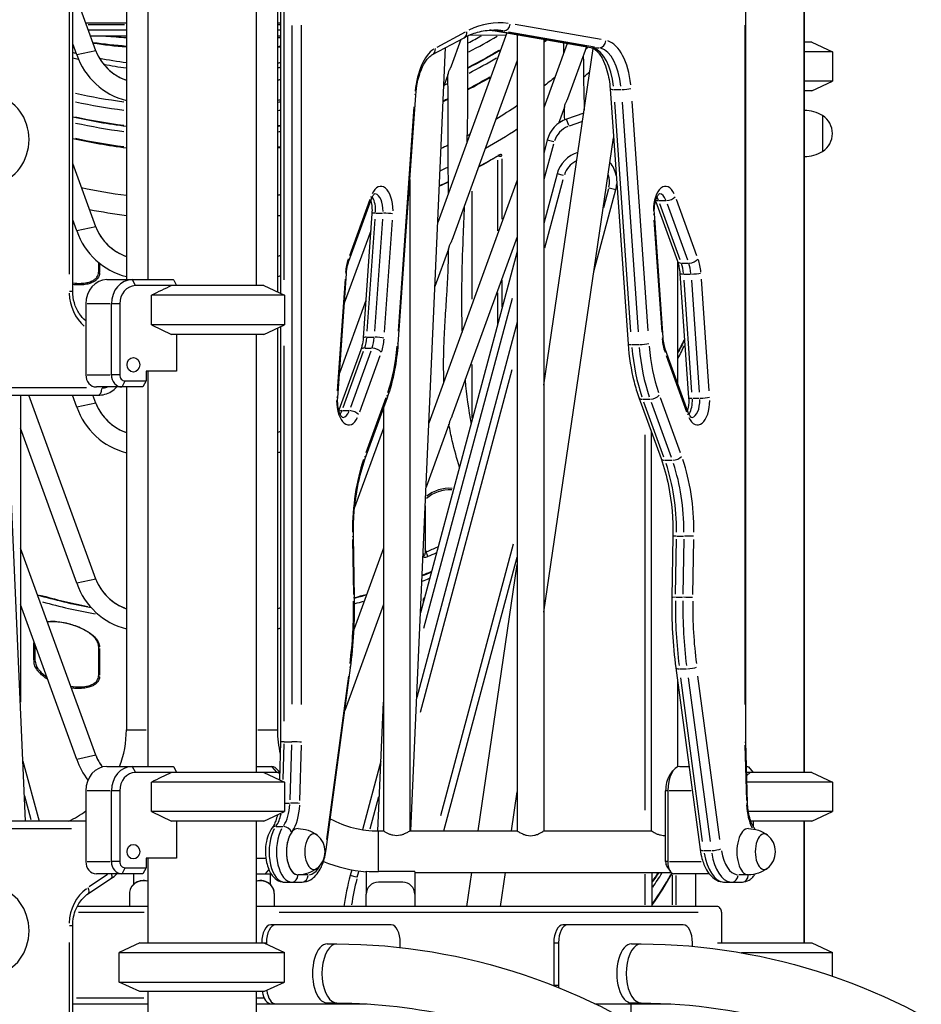
# Model space of a CAD drawing. Units: millimetres. Extents: x 0 to 29700, y 0 to 21000.
# Drawn here: x 23706 to 24447, y 3476 to 4285 of the extents above; entities that cross this region are included whole.
import ezdxf

# ---------------------------------------------------------------- set-up
doc = ezdxf.new("R2010")
doc.units = ezdxf.units.MM
doc.header["$LTSCALE"] = 0.3
doc.layers.add('P001', color=131, linetype='Continuous')

msp = doc.modelspace()

# ---------------------------------------------------------------- linework, layer by layer
at = {"layer": 'P001'}
for p, q in [((23900.67, 4426.4), (23900.67, 4066.4)), ((24350.67, 4426.4), (24350.67, 3666.4)), ((23811.67, 4396.2), (23811.67, 4071.4)), ((24351.17, 3666.4), (24351.17, 4382.4)), ((23750.04, 4061.99), (23750.04, 4340.82)), ((23747.04, 4326.88), (23747.04, 4075.93)), ((23769.01, 4259.36), (23750.04, 4311.45)), ((23920.88, 4311.29), (23920.88, 4060.01)), ((24302.94, 3691.51), (24302.94, 4311.29)), ((23794.17, 4301.4), (23794.17, 4071.4)), ((23918.17, 4301.4), (23918.17, 4061.27)), ((23923.88, 4071.24), (23923.88, 4298.57)), ((23760.62, 4282.4), (23794.17, 4282.4)), ((23762.78, 4281), (23792.52, 4281)), ((23918.17, 4282.4), (23920.88, 4282.4)), ((23918.3, 4281), (23920.75, 4281)), ((23929.94, 4280.22), (23929.94, 3722.58)), ((23938.14, 3722.42), (23938.14, 4280.38)), ((24184.12, 4268.56), (24113.44, 4280.93)), ((24302.14, 4280.38), (24302.14, 3722.42)), ((23794.17, 4276.4), (23762.8, 4276.4)), ((23794.17, 4271.45), (23764.59, 4271.5)), ((23920.88, 4276.4), (23918.17, 4276.4)), ((23920.88, 4271.45), (23918.17, 4271.45)), ((24072.58, 4274.69), (24049.23, 4262.17)), ((24106.68, 4274.05), (24050.01, 4118.37)), ((24106, 4272.18), (24075.4, 4272)), ((24097.22, 4275.71), (24175.75, 4261.97)), ((24098.3, 4275.64), (24103.76, 4275.64)), ((24172.6, 4262.59), (24101.92, 4274.95)), ((24107.99, 4274.95), (24178.66, 4262.59)), ((24115.32, 4272.54), (24115.32, 3618.4)), ((23753.36, 4256.03), (23750.04, 4265.14)), ((24045.57, 4256.19), (24071.52, 4270.09)), ((24068.97, 4268.73), (24060.91, 4246.59)), ((24137.02, 4268.74), (24137.02, 3618.4)), ((24156.26, 4265.38), (24137.02, 4212.54)), ((24357.17, 4266.4), (24351.17, 4266.4)), ((24357.17, 4266.4), (24374.17, 4258.48)), ((23769.01, 4259.36), (23753.36, 4256.03)), ((24027.85, 3618.4), (24056.38, 4261.98)), ((24137.02, 3984.78), (24177.73, 4261.29)), ((24172.11, 4262.6), (24156.56, 4219.9)), ((24176.83, 4261.9), (24182.28, 4261.9)), ((24374.17, 4258.48), (24351.17, 4258.48)), ((24374.17, 4258.48), (24374.17, 4234.33)), ((24115.32, 4251.46), (24061.42, 4103.4)), ((24115.16, 4251.03), (24115.32, 4251.13)), ((24058.35, 4239.54), (24054.97, 4230.28)), ((24374.17, 4234.33), (24351.17, 4234.33)), ((24357.17, 4226.4), (24374.17, 4234.33)), ((24017.52, 4018.42), (24031.9, 4223.03)), ((24191.57, 4228.03), (24206.3, 4018.42)), ((24194.89, 4227.62), (24200.35, 4227.62)), ((24357.17, 4226.4), (24351.17, 4226.4)), ((24208.58, 4028.49), (24195.32, 4217.14)), ((24201.38, 4217.14), (24214.64, 4028.49)), ((24222.81, 4029.32), (24209.55, 4217.97)), ((24030.39, 4213.22), (24017.45, 4029.07)), ((24154.02, 4212.92), (24149.21, 4199.72)), ((24169.9, 4208.14), (24155.76, 4203.18)), ((24157.59, 4197.96), (24155.77, 4203.16)), ((24158.3, 4197.71), (24168.36, 4201.24)), ((24366.17, 4206.1), (24366.17, 4176.71)), ((24137.02, 3798.04), (24194.4, 4187.78)), ((24139.88, 4186.06), (24137.02, 4175.36)), ((24137.45, 4153.8), (24145.25, 4182.89)), ((24145.23, 4184.63), (24139.9, 4186.05)), ((23769.01, 4114.66), (23750.04, 4166.77)), ((24099, 4169.45), (24099, 4111.34)), ((24102.75, 4121.16), (24102.75, 4170.52)), ((24147.96, 4158.24), (24137.02, 4117.41)), ((24153.3, 4156.81), (24147.98, 4158.23)), ((24027.02, 4153.54), (24027.02, 3618.4)), ((24115.32, 4152.94), (24042.71, 3953.51)), ((24137.86, 4097.35), (24152.92, 4153.56)), ((24077.98, 4143.95), (24077.98, 4055.31)), ((24178.25, 4078.11), (24196.26, 4145.3)), ((24190.23, 4145.98), (24186.06, 4130.43)), ((24190.91, 4146.73), (24196.24, 4145.3)), ((23976.91, 4086.41), (23995.55, 4137.71)), ((23994.18, 4137.19), (23977.4, 4091.02)), ((24228.89, 4136), (24246.91, 4086.41)), ((24231.79, 4136.23), (24237.24, 4136.23)), ((24249.19, 4087.49), (24232.42, 4133.67)), ((24238.48, 4133.67), (24255.25, 4087.49)), ((24262.88, 4091.02), (24246.1, 4137.19)), ((23995.86, 4125.64), (23988.69, 4023.62)), ((23999.18, 4126.06), (24004.63, 4126.06)), ((24235.14, 4023.62), (24227.97, 4125.64)), ((23753.36, 4111.34), (23750.04, 4120.45)), ((23992.06, 4029.14), (23998.51, 4120.95)), ((24004.58, 4120.95), (23998.12, 4029.14)), ((24006.29, 4028.3), (24012.74, 4120.12)), ((24227.54, 4120.12), (24233.99, 4028.3)), ((23769.01, 4114.66), (23753.36, 4111.34)), ((23994.87, 4111.51), (23973.19, 4051.99)), ((24115.32, 4106.63), (24061.65, 3959.23)), ((24115.32, 4094.38), (24035.8, 3797.6)), ((24058.86, 4096.34), (24047.68, 4065.62)), ((23771.23, 4085.47), (23771.23, 4077.37)), ((24247.02, 4086.1), (24247.02, 3986.41)), ((24250.43, 4084.93), (24255.88, 4084.93)), ((23772.01, 4084.43), (23772.01, 4077.1)), ((23778.12, 4071.4), (23832.69, 4071.4)), ((23801.49, 4066.65), (23799.24, 4071.15)), ((23833.11, 4070.97), (23835.39, 4066.4)), ((23973.76, 4071.69), (23967.3, 3979.87)), ((23967.74, 3974.35), (23974.9, 4076.37)), ((24102.75, 4048.7), (24102.75, 4070.88)), ((24248.92, 4076.37), (24256.09, 3974.35)), ((24252.24, 4075.96), (24257.69, 4075.96)), ((24258.75, 3979.04), (24252.29, 4070.86)), ((24258.36, 4070.86), (24264.81, 3979.04)), ((24272.97, 3979.87), (24266.52, 4071.69)), ((23747.31, 4061.99), (23750.03, 4061.99)), ((23907.17, 4066.4), (23801.62, 4066.4)), ((23907.17, 4066.4), (23924.17, 4058.48)), ((23924.17, 4058.48), (23814.75, 4058.48)), ((23814.75, 4034.33), (23814.75, 4058.48)), ((23924.17, 4058.48), (23924.17, 4034.33)), ((23990.83, 4054.13), (23969.16, 3994.61)), ((24038.6, 3784.89), (24111.28, 4056.13)), ((24099, 4060.38), (24099, 4034.88)), ((23760.8, 4051.4), (23760.8, 3993.2)), ((23780.75, 4051.4), (23761.85, 4051.4)), ((23781.8, 3993.2), (23781.8, 4051.4)), ((23788.29, 4051.4), (23782.14, 4051.4)), ((23788.63, 4051.4), (23788.63, 3993.2)), ((24115.32, 4036.42), (24032.72, 3728.15)), ((23924.17, 4034.33), (23814.75, 4034.33)), ((23814.75, 4034.33), (23831.17, 4026.4)), ((23907.17, 4026.4), (23924.17, 4034.33)), ((23918.17, 4031.53), (23918.17, 3701.4)), ((23920.88, 4032.8), (23920.88, 3691.51)), ((23907.17, 4026.4), (23831.17, 4026.4)), ((23835.39, 4026.4), (23835.39, 3996.2)), ((23900.67, 4026.4), (23900.67, 3666.4)), ((23992.01, 4024.04), (23997.46, 4024.04)), ((23923.88, 3708.73), (23923.88, 4017.07)), ((23986.68, 4013.59), (23968.66, 3963.99)), ((23972.19, 3966.33), (23988.96, 4012.5)), ((23995.02, 4012.5), (23978.25, 3966.33)), ((23990.19, 4015.06), (23995.65, 4015.06)), ((24209.62, 4018.01), (24215.08, 4018.01)), ((24255.78, 3962.28), (24237.15, 4013.59)), ((23985.87, 3962.8), (24002.64, 4008.97)), ((24237.63, 4008.97), (24254.41, 3962.8)), ((23810.28, 3996.2), (23810.28, 3988.2)), ((23835.39, 3996.2), (23810.28, 3996.2)), ((23811.67, 3996.2), (23811.67, 3671.4)), ((24035.68, 3716.02), (24111.13, 3997.6)), ((24077.98, 4001.62), (24077.98, 3957.47)), ((23761.85, 3993.2), (23780.75, 3993.2)), ((23788.29, 3993.2), (23782.14, 3993.2)), ((23792.83, 3987.95), (23790.58, 3983.45)), ((23792.96, 3988.2), (23810.28, 3988.2)), ((23810.28, 3988.2), (23807.78, 3983.2)), ((23761.47, 3982.4), (23537.88, 3982.4)), ((23807.78, 3983.2), (23769.46, 3983.2)), ((23794.17, 3983.2), (23794.17, 3701.4)), ((23522.46, 3976.4), (23770.89, 3976.4)), ((23711.36, 3626.4), (23695.84, 3976.4)), ((23707.02, 3976.4), (23707.02, 3724.25)), ((23769.01, 3825.26), (23713.99, 3976.4)), ((23753.36, 3966.63), (23749.8, 3976.4)), ((23769.01, 3969.96), (23766.66, 3976.4)), ((23990.42, 3924.41), (24008.66, 3974.62)), ((24007.3, 3974.16), (23990.89, 3928.97)), ((24215.17, 3974.62), (24233.41, 3924.41)), ((24218.68, 3973.14), (24224.14, 3973.14)), ((24249.39, 3928.97), (24232.98, 3974.16)), ((24259.41, 3973.94), (24264.86, 3973.94)), ((23769.01, 3969.96), (23753.36, 3966.63)), ((23971.56, 3963.76), (23977.01, 3963.76)), ((24005.32, 3965.43), (24005.32, 3618.4)), ((24235.71, 3925.44), (24219.29, 3970.63)), ((24225.35, 3970.63), (24241.77, 3925.44)), ((23753.36, 3821.94), (23707.02, 3949.24)), ((24005.32, 3949.26), (23981.64, 3884.21)), ((24059.14, 3952.35), (24040.37, 3900.79)), ((24220.17, 3943.74), (24220.17, 3635.53)), ((24225.32, 3946.67), (24225.32, 3618.4)), ((24236.92, 3922.93), (24242.38, 3922.93)), ((24039.69, 3885.41), (24039.69, 3846.72)), ((23981.57, 3810.25), (23980.69, 3860.56)), ((24243.14, 3860.56), (24242.26, 3810.25)), ((24246.44, 3860.66), (24251.9, 3860.66)), ((23769.01, 3680.56), (23707.02, 3850.81)), ((23979.93, 3857.94), (23980.72, 3812.66)), ((24005.32, 3850.83), (23981.17, 3784.52)), ((24112, 3854.02), (24052.19, 3630.8)), ((24245.3, 3812.87), (24246.09, 3858.15)), ((24252.16, 3858.15), (24251.37, 3812.87)), ((24259.56, 3812.66), (24260.35, 3857.94)), ((24037.96, 3846.24), (24037.96, 3844.46)), ((24040.36, 3847.87), (24039.72, 3850.31)), ((24055.07, 3618.4), (24115.32, 3843.24)), ((24083.08, 3618.4), (24115.32, 3837.39)), ((23769.01, 3825.26), (23753.36, 3821.94)), ((24245.56, 3810.36), (24251.02, 3810.36)), ((23753.36, 3677.23), (23707.02, 3804.5)), ((24005.32, 3804.52), (23973.57, 3717.34)), ((24037.96, 3808.23), (24037.96, 3805.79)), ((23718.21, 3758.44), (23718.21, 3772.96)), ((23719.28, 3757.88), (23719.28, 3770.84)), ((23771.23, 3770.33), (23771.23, 3745.83)), ((23772.01, 3768.43), (23772.01, 3746.38)), ((23958.27, 3603.1), (23978.27, 3752.37)), ((23976.52, 3745.7), (23958.52, 3611.36)), ((24245.56, 3752.37), (24265.56, 3603.1)), ((24248.91, 3751.61), (24254.37, 3751.61)), ((24281.76, 3611.36), (24263.76, 3745.7)), ((24247.02, 3741.46), (24247.02, 3671.01)), ((24267.6, 3609.81), (24249.61, 3744.15)), ((24255.67, 3744.15), (24273.67, 3609.81)), ((24000.63, 3618.4), (24005.32, 3724.25)), ((23794.22, 3701.4), (23810.31, 3701.4)), ((23902.03, 3701.4), (23918.11, 3701.4)), ((23920.88, 3691.51), (23919.95, 3660.44)), ((23922.96, 3660.69), (23923.83, 3689.98)), ((23923.88, 3691.6), (23929.94, 3691.6)), ((23929.87, 3689.09), (23928.52, 3643.88)), ((23936.71, 3643.53), (23938.06, 3688.9)), ((24302.22, 3688.9), (24303.57, 3643.53)), ((24304.45, 3641.19), (24302.94, 3691.51)), ((23769.01, 3680.56), (23753.36, 3677.23)), ((23709.17, 3675.82), (23722.41, 3626.4)), ((24003.17, 3675.85), (23988.06, 3619.44)), ((23778.12, 3671.4), (23832.69, 3671.4)), ((23801.49, 3666.65), (23799.24, 3671.15)), ((23917.69, 3666.4), (23801.62, 3666.4)), ((23833.11, 3670.97), (23835.39, 3666.4)), ((23900.67, 3671.4), (23913.36, 3671.4)), ((23907.17, 3666.4), (23924.17, 3658.48)), ((23913.57, 3671.15), (23917.47, 3666.65)), ((23920.13, 3666.32), (23919.13, 3667.73)), ((24240.32, 3663.65), (24243.21, 3667.73)), ((24248.98, 3671.4), (24256.4, 3671.4)), ((24303.54, 3671.4), (24304.74, 3671.4)), ((24357.17, 3666.4), (24303.69, 3666.4)), ((24306.75, 3666.4), (24303.77, 3663.97)), ((24305.23, 3670.97), (24309.19, 3666.4)), ((24357.17, 3666.4), (24374.17, 3658.48)), ((23924.17, 3658.48), (23814.75, 3658.48)), ((23814.75, 3634.33), (23814.75, 3658.48)), ((23924.17, 3658.48), (23924.17, 3634.33)), ((24374.17, 3658.48), (24303.93, 3658.48)), ((24374.17, 3658.48), (24374.17, 3634.33)), ((23760.8, 3651.4), (23760.8, 3593.2)), ((23780.75, 3651.4), (23761.85, 3651.4)), ((23781.8, 3593.2), (23781.8, 3651.4)), ((23788.29, 3651.4), (23782.14, 3651.4)), ((23788.63, 3651.4), (23788.63, 3593.2)), ((24110.57, 3618.4), (24115.32, 3650.66)), ((24237.15, 3593.2), (24237.15, 3651.4)), ((24238.89, 3651.4), (24237.24, 3651.4)), ((24238.98, 3651.4), (24238.98, 3593.2)), ((24258.08, 3651.4), (24239.99, 3651.4)), ((23715.9, 3627.48), (23710.69, 3646.96)), ((23924.38, 3641.36), (23928.23, 3641.36)), ((23994.47, 3620.17), (24001.55, 3646.6)), ((23924.17, 3634.33), (23814.75, 3634.33)), ((23814.75, 3634.33), (23831.17, 3626.4)), ((23907.17, 3626.4), (23924.17, 3634.33)), ((24374.17, 3634.33), (24305.09, 3634.33)), ((24357.17, 3626.4), (24374.17, 3634.33)), ((23760.8, 3626.4), (23518.96, 3626.4)), ((23907.17, 3626.4), (23831.17, 3626.4)), ((23835.39, 3626.4), (23835.39, 3596.2)), ((23900.67, 3626.4), (23900.67, 3526.4)), ((24357.17, 3626.4), (24307.13, 3626.4)), ((24309.19, 3626.4), (24309.19, 3622.06)), ((24350.67, 3626.4), (24350.67, 3526.4)), ((24351.17, 3526.4), (24351.17, 3626.4)), ((23537.22, 3620.4), (23749.03, 3620.4)), ((23917.2, 3622.13), (23922.65, 3622.13)), ((24001.17, 3618.4), (24005.32, 3618.4)), ((24001.17, 3585.82), (24001.17, 3618.23)), ((24027.02, 3618.4), (24115.32, 3618.4)), ((24137.02, 3618.4), (24225.32, 3618.4)), ((24268.91, 3602.34), (24274.36, 3602.34)), ((23761.85, 3593.2), (23780.75, 3593.2)), ((23788.29, 3593.2), (23782.14, 3593.2)), ((23810.28, 3596.2), (23810.28, 3588.2)), ((23835.39, 3596.2), (23810.28, 3596.2)), ((23811.67, 3596.2), (23811.67, 3526.4)), ((23900.67, 3596.2), (23908.69, 3596.2)), ((24238.89, 3593.2), (24237.24, 3593.2)), ((24240.42, 3593.2), (24266.38, 3593.2)), ((23792.83, 3587.95), (23790.58, 3583.45)), ((23792.96, 3588.2), (23810.28, 3588.2)), ((23810.28, 3588.2), (23807.78, 3583.2)), ((23908.36, 3583.2), (23911.22, 3586.51)), ((23979.23, 3586.48), (23977.98, 3581.84)), ((23983.85, 3580.54), (23985.11, 3585.24)), ((23991.21, 3584.83), (23991.18, 3566.86)), ((23991.21, 3584.83), (23991.21, 3585.44)), ((24031.17, 3585.01), (24001.17, 3585.01)), ((24031.17, 3584.83), (24031.17, 3585.01)), ((24031.17, 3584.83), (24031.17, 3556.4)), ((24031.17, 3584.4), (24241.61, 3584.4)), ((24073.95, 3556.4), (24078.07, 3584.4)), ((24101.44, 3556.4), (24105.56, 3584.4)), ((24226.17, 3556.4), (24226.17, 3584.4)), ((24238.21, 3589.12), (24241.1, 3585.04)), ((23762.96, 3567.01), (23781.45, 3579.33)), ((23778.6, 3582.64), (23763.47, 3572.56)), ((23807.78, 3583.2), (23769.46, 3583.2)), ((23800.17, 3574.7), (23800.16, 3583.2)), ((23900.67, 3583.2), (23912.97, 3583.2)), ((23912.17, 3583.2), (23912.17, 3574.7)), ((23923.88, 3576.4), (23938.32, 3576.4)), ((23943.09, 3582.4), (23935.56, 3582.4)), ((23983.32, 3580.41), (23978, 3581.83)), ((24021.17, 3576.4), (24001.17, 3576.4)), ((24220.17, 3583), (24220.17, 3557.8)), ((24242.47, 3582.31), (24242.47, 3557.77)), ((24273.03, 3583.2), (24243.98, 3583.2)), ((24245.85, 3557.74), (24245.85, 3581.86)), ((24261.67, 3583.2), (24261.67, 3556.4)), ((24285.51, 3576.4), (24299.94, 3576.4)), ((24304.72, 3582.4), (24297.18, 3582.4)), ((23796.67, 3567.15), (23796.67, 3556.4)), ((23915.67, 3567.15), (23915.67, 3556.4)), ((23991.17, 3556.4), (23991.17, 3566.4)), ((23811.67, 3556.4), (23753.72, 3556.4)), ((23754.79, 3551.8), (23808.68, 3551.8)), ((24279.25, 3556.4), (23900.67, 3556.4)), ((23919.79, 3551.8), (24263.94, 3551.8)), ((24283.06, 3551.8), (24283.06, 3526.4)), ((23747.31, 3540.82), (23750.03, 3540.82)), ((23750.04, 3261.99), (23750.04, 3540.82)), ((24011.7, 3541.4), (23912.8, 3541.4)), ((24251.7, 3541.4), (24152.8, 3541.4)), ((23747.04, 3526.88), (23747.04, 3275.93)), ((23805.17, 3526.4), (23788.17, 3518.48)), ((23805.17, 3526.4), (23907.17, 3526.4)), ((23907.17, 3526.4), (23924.17, 3518.48)), ((23907.27, 3526.4), (23909.1, 3526.4)), ((23909.2, 3526.4), (23909.2, 3525.46)), ((23959.2, 3525.7), (23966.99, 3525.7)), ((24019.2, 3522.82), (24019.2, 3526.4)), ((24145.3, 3526.4), (24145.3, 3491.4)), ((24145.5, 3526.4), (24149, 3526.4)), ((24149.2, 3526.4), (24149.2, 3491.4)), ((24209.2, 3525.7), (24216.99, 3525.7)), ((24259.2, 3523.82), (24259.2, 3526.4)), ((24279.81, 3526.4), (24357.17, 3526.4)), ((24357.17, 3526.4), (24374.17, 3518.48)), ((23788.17, 3518.48), (23924.17, 3518.48)), ((23788.17, 3494.33), (23788.17, 3518.48)), ((23924.17, 3494.33), (23924.17, 3518.48)), ((24299.55, 3518.48), (24374.17, 3518.48)), ((24374.17, 3499.09), (24374.17, 3518.48)), ((23788.17, 3494.33), (23924.17, 3494.33)), ((23805.17, 3486.4), (23788.17, 3494.33)), ((23907.17, 3486.4), (23805.17, 3486.4)), ((23811.67, 3486.4), (23811.67, 3271.4)), ((23900.67, 3486.4), (23900.67, 3266.4)), ((23907.17, 3486.4), (23924.17, 3494.33)), ((24149, 3491.4), (24145.5, 3491.4)), ((23808.59, 3481), (23753.12, 3481)), ((23907.06, 3481), (23901.01, 3481)), ((23750.04, 3476.4), (23811.67, 3476.4)), ((23900.67, 3476.4), (23991.4, 3476.4)), ((23959.2, 3477.1), (23966.99, 3477.1)), ((24178.92, 3476.4), (24241.4, 3476.4)), ((24208.99, 3460.56), (24208.99, 3476.4)), ((24209.2, 3477.1), (24216.99, 3477.1))]:
    msp.add_line(p, q, dxfattribs=at)
for points in [[(23777.27, 4271.47, 0.004085), (23794.17, 4270.23)], [(24071.52, 4270.09, -0.054741), (24082.68, 4274.63, -0.068438), (24095.34, 4276.4)], [(24074.28, 4271.48, 0.000378), (24074.4, 4222.1, -0.006329), (24074.08, 4194.65, -0.00195), (24073.78, 4183.67)], [(24092.31, 4276.3, -0.02673), (24097.22, 4275.71)], [(23794.17, 4263, -0.010247), (23766.58, 4266.03)], [(23794.17, 4262.21, -0.010546), (23766.81, 4265.41)], [(23918.17, 4270.23, 0.000678), (23920.88, 4270.41)], [(23918.17, 4263, 0.000991), (23920.88, 4263.25)], [(24137.02, 4266.33, 0.001942), (24139.62, 4268.29)], [(24153.43, 4257.62, -0.000664), (24153.42, 4265.87)], [(23752.95, 4257.14, -0.001713), (23750.04, 4257.84)], [(23920.88, 4262.47, -0.001053), (23918.17, 4262.21)], [(24031.9, 4223.03, -0.033604), (24033.34, 4233.54, -0.027059), (24035.13, 4240.32, -0.031815), (24037.45, 4246.18, -0.022562), (24039.03, 4249.16, -0.035644), (24041.26, 4252.39, -0.04412), (24043.49, 4254.73, -0.039152), (24045.07, 4255.9, -0.014089), (24045.57, 4256.19)], [(24101.56, 4259.98, -0.017599), (24074.33, 4244.85)], [(24169.51, 4255.47, 0.002604), (24170.27, 4210.62)], [(24173.36, 4262.39, -0.001913), (24171.27, 4260.31)], [(24175.75, 4261.97, -0.087643), (24178.1, 4261.09, -0.061156), (24180.53, 4259.24, -0.052962), (24183.43, 4255.76, -0.040677), (24186.19, 4250.83, -0.039559), (24189, 4243.17, -0.051967), (24191.57, 4228.03)], [(23750.04, 4253.64, 0.002702), (23754.68, 4252.55)], [(23794.17, 4249.4, -0.012169), (23772.13, 4253.05)], [(23775.49, 4248.26, 0.010251), (23794.17, 4245.27)], [(23918.17, 4249.4, 0.00148), (23920.88, 4249.79)], [(23920.88, 4245.66, -0.001473), (23918.17, 4245.27)], [(24060.91, 4246.59, -0.014057), (24060.78, 4246.26, -0.014243), (24060.53, 4245.72, -0.005931), (24060.22, 4245.12, 0.007243), (24059.54, 4243.81, 0.012816), (24059.12, 4242.89, 0.024709), (24058.68, 4241.73, 0.020274), (24058.49, 4241.03, 0.025302), (24058.38, 4240.41, 0.020476), (24058.35, 4240.08, 0.010343), (24058.34, 4239.95)], [(24058.71, 4142.25, -0.000318), (24058.34, 4239.96)], [(24169.76, 4237.58, 0.004468), (24174.96, 4242.48)], [(24058.35, 4237.08, -0.000654), (24057.27, 4236.58)], [(24074.38, 4227.38, 0.012173), (24093.45, 4237.71)], [(24146.12, 4237.55, -0.007275), (24137.02, 4230.21)], [(24054.42, 4217.79, 0.002399), (24058.41, 4219.61)], [(24115.32, 4214.37, -0.012514), (24097.67, 4202.98)], [(24156.56, 4219.9, -0.014351), (24156.42, 4219.56, -0.013468), (24156.16, 4218.99, -0.00526), (24155.85, 4218.38, 0.002301), (24155.4, 4217.51, 0.014091), (24154.85, 4216.35, 0.017424), (24154.48, 4215.44, 0.022816), (24154.21, 4214.55, 0.021383), (24154.07, 4213.92, 0.025811), (24154.01, 4213.41, 0.009329), (24154.01, 4213.28)], [(24154.01, 4213.28, 0.008058), (24154.01, 4213.21, 0.001228), (24154.01, 4213.2)], [(24154.29, 4202.61, -0.000852), (24154.01, 4213.2)], [(23794.17, 4197.18, -0.022906), (23750.04, 4204.82)], [(23920.88, 4197.53, -0.001391), (23918.17, 4197.18)], [(24076.38, 4190.8, -0.001578), (24073.95, 4189.51)], [(24089.07, 4179.35, 0.01754), (24115.32, 4195.22)], [(23750.04, 4187.32, 0.022935), (23794.17, 4179.68)], [(23918.17, 4179.68, 0.00139), (23920.88, 4180.03)], [(24058.55, 4181.78, -0.003637), (24052.7, 4179.04)], [(24102.75, 4173.26, 0.059435), (24102.72, 4173.5, 0.218157), (24102.38, 4173.95, 0.06148), (24102.16, 4174.03, 0.048038), (24101.91, 4174.07, 0.036893), (24101.62, 4174.07, 0.03827), (24101.15, 4174, 0.03238), (24100.56, 4173.82, 0.039035), (24099.52, 4173.32, 0.005207), (24099.36, 4173.23)], [(24099.19, 4172.79, -0.010265), (24083.44, 4163.87)], [(24100.15, 4173.22, 0.019556), (24100.1, 4173.21, 0.017681), (24100, 4173.18, 0.020676), (24099.78, 4173.09, 0.022511), (24099.42, 4172.92, 0.011185), (24099.19, 4172.79)], [(24051.89, 4160.81, 0.004038), (24058.62, 4163.85)], [(24058.67, 4151.47, -0.004407), (24051.33, 4148.15)], [(23757.27, 4146.91, 0.019515), (23794.17, 4140.65)], [(23995.55, 4137.71, -0.020273), (23996.09, 4139.03, -0.023274), (23996.65, 4140.13, -0.026301), (23997.21, 4140.98, -0.031864), (23997.7, 4141.57, -0.028927), (23998, 4141.86, -0.033768), (23998.2, 4142.01, -0.033102), (23998.27, 4142.05)], [(24227.97, 4125.64, -0.065408), (24228.47, 4134.19, -0.042938), (24229.57, 4138.07, -0.045987), (24230.71, 4140.41, -0.035519), (24231.36, 4141.33, -0.026856), (24231.73, 4141.72, -0.047656), (24232.08, 4142, -0.019122), (24232.15, 4142.05)], [(23920.88, 4141.01, -0.001416), (23918.17, 4140.65)], [(23994.93, 4136, -0.043529), (23995.8, 4131.04, -0.03996), (23995.86, 4125.64)], [(23794.17, 4123.88, -0.015696), (23763.91, 4128.66)], [(24071.69, 4131.6, 0.00153), (24070.61, 4105.68, 0.006333), (24069.56, 4066.85, 0.008904), (24069.7, 4034.58, 0.002146), (24069.88, 4028.14)], [(23750.04, 4119.26, -0.00198), (23750.53, 4119.1)], [(23750.59, 4118.95, 0.002256), (23750.04, 4119.13)], [(23918.17, 4123.88, 0.001397), (23920.88, 4124.23)], [(24061.42, 4103.4, -0.013967), (24061.29, 4103.07, -0.014196), (24061.04, 4102.53, -0.006041), (24060.74, 4101.95, 0.006807), (24060.07, 4100.64, 0.012512), (24059.64, 4099.74, 0.024394), (24059.2, 4098.58, 0.020111), (24059.01, 4097.88, 0.025155), (24058.89, 4097.25, 0.020306), (24058.86, 4096.91, 0.010281), (24058.86, 4096.77)], [(24055.07, 3987.46, -0.015017), (24054.83, 4008.31, -0.006629), (24055.25, 4022.11, -0.004012), (24055.96, 4035.84, -0.001376), (24057.26, 4056.3, 0.00262), (24058.06, 4069.86, 0.005292), (24058.64, 4083.35, 0.007782), (24058.86, 4096.77)], [(23974.9, 4076.37, -0.040768), (23975.9, 4082.97, -0.02808), (23976.91, 4086.41)], [(24246.91, 4086.41, -0.035116), (24248.14, 4082.04, -0.034478), (24248.92, 4076.37)], [(23750.03, 4068.64, 0.042504), (23756.95, 4068.32, 0.040742), (23761.66, 4068.89, 0.046144), (23765.26, 4069.99, 0.062271), (23768.08, 4071.57, 0.071161), (23769.88, 4073.34, 0.164173), (23771.23, 4077.37)], [(23772.01, 4076.7, -0.161788), (23770.61, 4072.49, -0.070334), (23768.76, 4070.6, -0.049639), (23766.55, 4069.23, -0.04516), (23763.42, 4068.03, -0.040743), (23759.25, 4067.19, -0.04724), (23752.31, 4067.05, -0.012978), (23750.04, 4067.27)], [(23760.8, 4037.41, -0.073431), (23755.4, 4043.51, -0.074681), (23751.43, 4052.18, -0.071072), (23750.04, 4061.99)], [(23831.17, 4066.4, 0.006874), (23814.75, 4058.48)], [(23988.69, 4023.62, -0.040768), (23987.7, 4017.02, -0.02808), (23986.68, 4013.59)], [(24237.15, 4013.59, -0.035116), (24235.92, 4017.95, -0.034478), (24235.14, 4023.62)], [(24252.73, 4022.1, -0.009062), (24247.02, 4010.8)], [(24008.66, 3974.62, 0.039367), (24014.73, 3996.91, 0.03022), (24017.52, 4018.42)], [(24206.3, 4018.42, 0.045233), (24211.24, 3987.39, 0.023773), (24215.17, 3974.62)], [(24072.39, 3988.74, 0.01948), (24077.35, 3952.67)], [(23770.89, 3976.4, 0.137705), (23781.66, 3979.46, 0.066439), (23786.3, 3983.2)], [(23971.92, 3957.95, -0.044646), (23971.76, 3958.05, -0.031566), (23971.49, 3958.28, -0.027147), (23971.13, 3958.67, -0.025525), (23970.7, 3959.23, -0.044003), (23969.67, 3961.12, -0.042455), (23968.55, 3964.4, -0.05865), (23967.66, 3971.57, -0.020612), (23967.74, 3974.35)], [(24256.09, 3974.35, -0.060532), (24255.69, 3966.37, -0.022574), (24255.16, 3963.99)], [(24061.65, 3959.23, -0.011594), (24061.51, 3958.88, -0.010531), (24061.26, 3958.31, -0.004039), (24060.96, 3957.69, 0.002424), (24060.55, 3956.82, 0.009127), (24060.14, 3955.91, 0.017203), (24059.7, 3954.8, 0.026698), (24059.35, 3953.57, 0.022528), (24059.2, 3952.75)], [(24258.5, 3957.95, -0.033102), (24258.43, 3957.99, -0.026643), (24258.3, 3958.08, -0.024646), (24258.09, 3958.26, -0.020922), (24257.84, 3958.52, -0.019766), (24257.54, 3958.88, -0.017532), (24257.22, 3959.33, -0.025616), (24256.66, 3960.28, -0.017853), (24256.21, 3961.21, -0.016635), (24255.78, 3962.28)], [(24067.85, 3917.22, -0.015318), (24061.92, 3939.05, -0.01129), (24059.11, 3952.24)], [(24059.14, 3952.35, 0.022409), (24059.15, 3952.36, 0.012864), (24059.15, 3952.37, 0.012882), (24059.15, 3952.39, 0.005639), (24059.16, 3952.43, 0.002403), (24059.16, 3952.47, -0.002127), (24059.18, 3952.63, -0.003155), (24059.2, 3952.75)], [(23980.69, 3860.56, -0.053166), (23984.31, 3902.26, -0.037111), (23990.42, 3924.41)], [(24233.41, 3924.41, -0.03774), (24239.51, 3902.26, -0.053432), (24243.14, 3860.56)], [(24037.96, 3844.37, 0.120659), (24038.05, 3843.96, 0.108545), (24038.29, 3843.68, 0.056632), (24038.5, 3843.55, 0.045055), (24038.77, 3843.45, 0.036232), (24039.07, 3843.39, 0.03893), (24039.57, 3843.38, 0.038378), (24040.28, 3843.46, 0.042126), (24041.42, 3843.79, 0.00869), (24041.69, 3843.89)], [(24040.39, 3847.74, -0.022777), (24040.17, 3847.48, -0.016897), (24040.05, 3847.36, -0.024164), (24039.93, 3847.27, -0.0202), (24039.87, 3847.22, -0.043659), (24039.79, 3847.18, -0.0413), (24039.74, 3847.17, -0.048211), (24039.71, 3847.17, -0.046249), (24039.69, 3847.17)], [(24044.77, 3831.07, -0.004466), (24037.14, 3827.92)], [(23765.33, 3801.7, -0.023519), (23721.09, 3812.16)], [(23978.27, 3752.37, 0.037626), (23981.57, 3810.25)], [(23991.24, 3812.16, -0.005233), (23981.58, 3809.5)], [(24039.22, 3810.38, 0.030992), (24038.69, 3809.86, 0.028886), (24038.38, 3809.46, 0.029768), (24038.18, 3809.14, 0.029568), (24038.06, 3808.89, 0.036219), (24037.99, 3808.65, 0.055738), (24037.96, 3808.37)], [(24242.26, 3810.25, 0.037392), (24245.56, 3752.37)], [(23729.01, 3790.41, -0.029954), (23733.06, 3790.62, -0.033788), (23739.56, 3790.13, -0.022319), (23744.88, 3789.14)], [(23744.91, 3789, 0.034649), (23737.02, 3790.28, 0.031867), (23731.7, 3790.42, 0.021159), (23729.09, 3790.2)], [(23744.88, 3789.14, -0.047894), (23756.47, 3785.26, -0.052492), (23764.54, 3780.67, -0.054897), (23768.81, 3776.83, -0.057241), (23770.85, 3773.93, -0.065385), (23771.81, 3771.41, -0.055489), (23772.01, 3769.65)], [(23771.02, 3772.08, 0.061612), (23770.22, 3774.19, 0.065568), (23768, 3777.31, 0.050195), (23764.15, 3780.71, 0.021958), (23761.52, 3782.46, 0.029844), (23756.46, 3785.11, 0.049222), (23744.91, 3789)], [(23771.23, 3770.33, 0.040642), (23771.13, 3771.53, 0.017349), (23771.02, 3772.08)], [(23729.39, 3743.05, -0.033675), (23725.21, 3746.12, -0.034284), (23722.33, 3748.91, -0.034306), (23720.47, 3751.28, -0.068699), (23718.7, 3754.78, -0.07331), (23718.21, 3757.43, -0.006829), (23718.21, 3757.64)], [(23719.28, 3757.88, 0.077177), (23719.69, 3755.35, 0.033701), (23720.25, 3753.94, 0.032781), (23721.17, 3752.29, 0.034477), (23722.73, 3750.21, 0.033425), (23725.15, 3747.76, 0.033131), (23728.68, 3745.02)], [(23748.33, 3737.34, 0.046635), (23756.25, 3736.76, 0.041464), (23761.26, 3737.27, 0.047898), (23765.09, 3738.38, 0.056126), (23767.78, 3739.81, 0.083032), (23769.93, 3741.88, 0.160683), (23771.23, 3745.83)], [(23772.01, 3745.15, -0.155819), (23770.71, 3741.09, -0.073365), (23768.84, 3739.13, -0.05155), (23766.58, 3737.7, -0.046537), (23763.35, 3736.46, -0.041719), (23759.02, 3735.62, -0.048209), (23751.82, 3735.55, -0.016486), (23748.86, 3735.88)], [(23831.17, 3666.4, 0.006874), (23814.75, 3658.48)], [(24310.08, 3620.73, -0.033735), (24308.76, 3622.79, -0.028295), (24307.52, 3625.4, -0.028475), (24306.23, 3629.14, -0.036408), (24304.89, 3635.67, -0.025713), (24304.45, 3641.19)], [(23918.21, 3631.55, -0.032201), (23916.8, 3626.68, -0.032136), (23915.34, 3623.31, -0.035004), (23913.91, 3620.95, -0.004372), (23913.75, 3620.73)], [(23913.75, 3620.73, 0.052996), (23911.39, 3616.68, 0.057317), (23909.18, 3609.63, 0.101328), (23909.33, 3592.43, 0.043887), (23911.04, 3586.93, 0.048909), (23913.26, 3582.77, 0.070506), (23916.34, 3579.3, 0.135881), (23922.18, 3576.54, 0.039378), (23923.88, 3576.4)], [(23935.23, 3620.4, -0.155684), (23950.69, 3615.18)], [(24027.02, 3618.4, -0.018831), (24024.5, 3616.92, -0.029431), (24021.79, 3615.64, -0.035566), (24019.35, 3614.87, -0.119819), (24012.99, 3614.87, -0.036342), (24010.55, 3615.64, -0.023151), (24008.52, 3616.56, -0.01926), (24006.18, 3617.87, -0.005961), (24005.32, 3618.4)], [(24115.32, 3618.4, 0.018831), (24117.84, 3616.92, 0.029431), (24120.55, 3615.64, 0.035566), (24122.99, 3614.87, 0.119819), (24129.35, 3614.87, 0.036342), (24131.79, 3615.64, 0.023151), (24133.82, 3616.56, 0.01926), (24136.16, 3617.87, 0.005961), (24137.02, 3618.4)], [(24237.15, 3614.53, -0.078575), (24232.94, 3614.88, -0.034515), (24230.62, 3615.62, -0.024524), (24228.47, 3616.58, -0.025136), (24225.32, 3618.4)], [(24305.23, 3620.4, -0.155684), (24320.69, 3615.18)], [(24310.77, 3619.73, 0.015386), (24310.08, 3620.73)], [(23938.32, 3576.4, 0.133971), (23945.46, 3578.41, 0.078228), (23949.89, 3582.12, 0.056435), (23953.31, 3587.02, 0.031599), (23955.25, 3591.16, 0.032931), (23957.09, 3596.9, 0.028717), (23958.27, 3603.1)], [(24265.56, 3603.1, 0.034372), (24267.05, 3595.71, 0.063121), (24270.79, 3586.53, 0.069736), (24275.03, 3580.97, 0.07634), (24279.3, 3577.91, 0.104814), (24284.97, 3576.41, 0.010481), (24285.51, 3576.4)], [(23950.69, 3587.62, -0.156063), (23935.23, 3582.4)], [(24231.58, 3584.4, -0.006731), (24226.17, 3576.24)], [(24242.3, 3583.79, -0.021226), (24226.17, 3557.88)], [(24320.69, 3587.62, -0.156063), (24305.23, 3582.4)], [(23781.42, 3579.32, 0.069227), (23786.3, 3583.2)], [(23781.73, 3583.2, -0.023705), (23781.96, 3582.37, -0.022624), (23782.08, 3581.75, -0.043405), (23782.13, 3580.9, -0.04874), (23782.05, 3580.3, -0.05788), (23781.89, 3579.85, -0.111368), (23781.52, 3579.39, -0.018777), (23781.45, 3579.33)], [(23811.67, 3577.16, 0.208138), (23801.81, 3575.91, 0.142984), (23797.68, 3571.47, 0.114994), (23796.67, 3567.15)], [(23915.67, 3567.15, 0.194626), (23912.81, 3574.09, 0.147626), (23906.88, 3577.36, 0.125469), (23900.67, 3577.16)], [(24299.94, 3576.4, 0.138719), (24305.86, 3578.12, 0.055595), (24308.26, 3579.99, 0.046697), (24310.32, 3582.42, 0.009851), (24310.77, 3583.08)], [(23750.04, 3540.82, -0.100877), (23752.77, 3554.39, -0.085527), (23758.31, 3563.02, -0.058822), (23762.96, 3567.01)], [(24283.06, 3551.8, 0.157825), (24282.1, 3554.82, 0.104067), (24280.84, 3555.96, 0.122269), (24279.33, 3556.4, 0.007574), (24279.25, 3556.4)], [(23966.99, 3525.7, -0.160057), (24259.33, 3427.92, -0.115693), (24434.24, 3221.06, -0.120146), (24510.91, 2901.4)], [(24216.99, 3525.7, -0.160057), (24509.33, 3427.92, -0.115693), (24684.24, 3221.06, -0.120146), (24760.91, 2901.4)], [(23966.99, 3477.1, -0.114304), (24158.51, 3432.28, -0.09039), (24300.53, 3326.91, -0.042154), (24358.13, 3254.51)], [(24216.99, 3477.1, -0.074147), (24342.49, 3458.3)]]:
    msp.add_lwpolyline(points, format="xyb", dxfattribs=at)
for centre, radius, start, end in [((23808.17, 4274.8), 57.93, 198.90643, 256.01887), ((23808.17, 4274.8), 42.09, 201.52621, 250.57823), ((23808.17, 4274.8), 42.09, 203.97881, 248.12563), ((23904.17, 4274.8), 42.09, 289.43137, 293.39863), ((23904.17, 4274.8), 42.09, 289.62974, 293.20027), ((23904.17, 4274.8), 57.93, 283.98791, 286.77082), ((24350.68, 4180.41), 30, 58.91835, 89.06838), ((24164.03, 4179.59), 25, 109.32095, 165), ((24356.67, 4191.4), 17.5, 302.87835, 57.12165), ((24164.03, 4179.59), 19, 112.10491, 162.21605), ((24172.11, 4151.77), 25, 106.18303, 165), ((24350.68, 4202.4), 30, 270.93162, 301.08165), ((24172.11, 4151.77), 19, 117.28834, 162.48886), ((24172.11, 4151.77), 25, 11.91195, 39.37369), ((24172.11, 4151.77), 19, 346.72045, 17.68862), ((24172.11, 4151.77), 25, 345, 356.12724), ((23808.17, 4130.1), 57.93, 198.90085, 256.0189), ((23808.17, 4130.1), 42.09, 201.51854, 250.57816), ((23808.17, 4130.1), 42.09, 203.97152, 248.12518), ((23904.17, 4130.1), 42.09, 289.43145, 293.39872), ((23904.17, 4130.1), 42.09, 289.62981, 293.20036), ((23904.17, 4130.1), 57.93, 283.98788, 286.77078), ((23808.17, 3985.4), 57.93, 198.90554, 256.01887), ((23808.17, 3985.4), 42.09, 201.52498, 250.57822), ((23808.17, 3985.4), 42.09, 203.97764, 248.12555), ((23904.17, 3985.4), 42.09, 289.43139, 293.39865), ((23904.17, 3985.4), 42.09, 289.62975, 293.20028), ((23904.17, 3985.4), 57.93, 283.98791, 286.77081), ((23808.17, 3840.7), 57.93, 198.89996, 256.0189), ((23808.17, 3840.7), 42.09, 201.5173, 250.57814), ((23808.17, 3840.7), 42.09, 203.97035, 248.1251), ((23904.17, 3840.7), 42.09, 289.43146, 293.39873), ((23904.17, 3840.7), 42.09, 289.62982, 293.20037), ((23904.17, 3840.7), 57.93, 283.98788, 286.77078), ((23711.17, 3701.4), 83, 338.81099, 0), ((24001.17, 3701.4), 83, 180, 193.85378), ((23808.17, 3696), 42.09, 201.52375, 216.56674), ((23808.17, 3696), 57.93, 198.90464, 218.11205), ((23808.17, 3696), 42.09, 202.2759, 215.81459), ((23711.17, 3701.4), 83, 295.36268, 306.72293), ((24001.17, 3701.4), 83, 241.57556, 270), ((23939.9, 3601.4), 17.5, 308.81718, 51.18282), ((24309.9, 3601.4), 17.5, 308.81718, 51.18282), ((24001.17, 3701.4), 117, 247.33353, 265.11494), ((24001.17, 3701.4), 116.39, 265.08944, 270), ((24171.17, 3530.07), 200, 165, 172.43491), ((24171.17, 3530.07), 194, 165.35997, 171.83952), ((24001.17, 3566.4), 10, 90, 180), ((24021.17, 3566.4), 10, 0, 90)]:
    msp.add_arc(centre, radius, start, end, dxfattribs=at)
for centre, major_axis, ratio, start_param, end_param in [((24100.54, 4076.4), (0, 206), 0.5, 6.213372, 6.527531), ((24104.32, 4281.62), (1.03, 5.91), 0.86273, 3.369959, 4.783676), ((24068.69, 4275.38), (-2.83, 5.29), 0.836516, 3.199061, 4.233492), ((23856.17, 4581.34), (-425, 0), 0.866025, 2.111445, 2.142066), ((23856.17, 4578.84), (430, 0), 0.866025, -1.0352, -0.971263), ((24089.28, 4076.4), (0, 200), 0.5, 6.198731, 6.249344), ((24095.34, 4076.4), (0, 200), 0.5, -0.082903, -0.004363), ((24098.26, 4281.62), (1.03, 5.91), 0.86273, 3.149084, 3.283928), ((23856.17, 4548.84), (-430, 0), 0.866025, 2.282834, 2.288488), ((24182.85, 4267.88), (1.03, 5.91), 0.86273, 3.369959, 4.783676), ((24186.04, 4222.05), (0, 46), 0.5, 4.91921, 6.128724), ((24053.89, 4217.05), (0, 46), 0.5, 0.320268, 1.372701), ((24042.74, 4261.48), (-2.83, 5.29), 0.836516, 3.199061, 4.233492), ((23856.17, 4566.34), (-430, 0), 0.866025, 2.10671, 2.175073), ((24176.79, 4267.88), (1.03, 5.91), 0.86273, 3.149084, 3.283928), ((24174.78, 4222.05), (0, 40), 0.5, 4.91921, 6.128724), ((24180.84, 4222.05), (0, 40), 0.5, -1.363975, -0.154462), ((23856.17, 4561.34), (430, 0), 0.866025, -1.035181, -0.972768), ((23856.17, 4561.34), (430, 0), 0.866025, -1.088786, -1.08165), ((23856.17, 4566.34), (-430, 0), 0.866025, 2.058255, 2.060195), ((23856.17, 4548.84), (-430, 0), 0.866025, 2.105689, 2.15343), ((23856.17, 4581.34), (-425, 0), 0.866025, 1.32371, 1.419092), ((24025.92, 4223.45), (-5.99, 0.42), 0.120527, 3.167985, 3.643044), ((24197.56, 4228.45), (-5.99, -0.42), 0.120527, 0.052148, 0.990805), ((24203.62, 4228.45), (-5.99, -0.42), 0.120527, 1.121492, 2.535209), ((23682.95, 4186.4), (0, 36), 0.866025, 3.298672, 6.126106), ((23856.17, 4578.84), (430, 0), 0.866025, -1.81495, -1.720722), ((23856.17, 4581.34), (-425, 0), 0.866025, 1.717524, 1.723334), ((23856.17, 4548.84), (-430, 0), 0.866025, 2.050565, 2.059922), ((23856.17, 4578.84), (430, 0), 0.866025, -1.425787, -1.420046), ((23856.17, 4566.34), (-430, 0), 0.866025, 1.326643, 1.420871), ((23856.17, 4561.34), (430, 0), 0.866025, -1.81495, -1.720722), ((23856.17, 4566.34), (-430, 0), 0.866025, 1.715806, 1.721546), ((23856.17, 4561.34), (430, 0), 0.866025, -1.425787, -1.420046), ((23856.17, 4548.84), (-430, 0), 0.866025, 1.326643, 1.420871), ((23856.17, 4548.84), (-430, 0), 0.866025, 1.715806, 1.721546), ((23856.17, 4480.34), (-430, 0), 0.866025, 2.130283, 2.169713), ((24097.66, 4175.37), (-1.53, 2.58), 0.282778, 3.163812, 3.563757), ((24101.03, 4175.39), (3, 0), 0.866025, -1.974428, -1.013476), ((24003.2, 4128), (0, 20), 0.5, 4.705408, 7.093018), ((23856.17, 4480.34), (-430, 0), 0.866025, 2.042905, 2.060184), ((24237.08, 4128), (0, 20), 0.5, 5.473353, 7.860963), ((23998, 4128), (0, 14), 0.5, -1.626236, -0.110877), ((24231.88, 4128), (0, 14), 0.5, -0.896688, -0.07248), ((23989.91, 4139.76), (-5.64, 2.05), 0.509037, 3.172584, 3.730426), ((23991.94, 4128), (0, 14), 0.5, 4.625944, 5.583211), ((24233.91, 4139.76), (-5.64, -2.05), 0.509037, 0.424633, 0.92327), ((24225.82, 4128), (0, 14), 0.5, 5.355492, 5.621608), ((24239.97, 4139.76), (-5.64, -2.05), 0.509037, 1.029512, 2.443228), ((24001.84, 4125.22), (5.99, -0.42), 0.120527, 2.150788, 3.089445), ((24007.91, 4125.22), (5.99, -0.42), 0.120527, 0.606384, 2.0201), ((24221.98, 4125.22), (5.99, 0.42), 0.120527, -0.501452, -0.026392), ((23986.99, 4073.17), (0, 26), 0.5, 0.966912, 1.406735), ((23971.28, 4088.46), (-5.64, 2.05), 0.509037, 3.172584, 3.730426), ((24252.55, 4088.46), (-5.64, -2.05), 0.509037, 0.047549, 0.903423), ((24258.61, 4088.46), (-5.64, -2.05), 0.509037, 1.029512, 2.443228), ((24253.29, 4073.17), (0, 26), 0.5, 4.87645, 5.316273), ((23772.21, 4077.54), (1, 0), 0.866025, -2.877778, -1.826203), ((24242.03, 4073.17), (0, 20), 0.5, 4.87645, 5.316273), ((24248.09, 4073.17), (0, 20), 0.5, -1.406735, -0.966912), ((23778.12, 4051.4), (0, 20), 0.866025, 0, 1.570796), ((23799.12, 4051.4), (0, 20), 0.866025, 0, 1.570796), ((23856.17, 4092.4), (38.54, -38.54), 0.57735, 4.680246, 4.691242), ((23968.92, 4076.79), (-5.99, 0.42), 0.120527, 3.167985, 3.643044), ((24254.91, 4076.79), (-5.99, -0.42), 0.120527, 0.052148, 0.990805), ((24260.97, 4076.79), (-5.99, -0.42), 0.120527, 1.121492, 2.535209), ((23801.62, 4051.4), (0, 15), 0.866025, 0, 1.570796), ((23778.22, 4061.99), (0, 36), 0.866025, 1.619695, 2.499875), ((23994.67, 4023.2), (5.99, -0.42), 0.120527, 2.150788, 3.089445), ((23981.8, 4026.82), (0, 20), 0.5, 4.108505, 4.548328), ((23987.86, 4026.82), (0, 20), 0.5, -2.17468, -1.734857), ((24000.74, 4023.2), (5.99, -0.42), 0.120527, 0.606384, 2.0201), ((23993.06, 4026.82), (0, 26), 0.5, 4.108505, 4.548328), ((24247.22, 4026.82), (0, 26), 0.5, 1.734857, 2.17468), ((24229.15, 4023.2), (-5.99, -0.42), 0.120527, 2.640141, 3.1152), ((23856.17, 4166.34), (430, 0), 0.866025, -0.42838, -0.398697), ((23992.32, 4011.54), (5.64, -2.05), 0.509037, 2.238169, 3.094044), ((23998.38, 4011.54), (5.64, -2.05), 0.509037, 0.698364, 2.112081), ((23970.19, 4031.92), (0, 94), 0.5, -2.17468, -1.734857), ((24011.54, 4018.84), (-5.99, 0.42), 0.120527, 3.167985, 3.643044), ((24212.29, 4018.84), (-5.99, -0.42), 0.120527, 0.052148, 0.990805), ((24258.83, 4031.92), (0, 100), 0.5, 1.734857, 2.17468), ((24264.89, 4031.92), (0, 100), 0.5, 1.734857, 2.17468), ((24218.35, 4018.84), (-5.99, -0.42), 0.120527, 1.121492, 2.535209), ((24270.09, 4031.92), (0, 94), 0.5, 1.734857, 2.17468), ((24231.51, 4011.54), (5.64, 2.05), 0.509037, -0.588833, -0.030991), ((23856.17, 4161.34), (430, 0), 0.866025, -0.428288, -0.396941), ((23799.89, 4001.4), (0, 6), 0.866025, 3.141593, 9.424778), ((23769.46, 3993.2), (0, 10), 0.866025, 1.570796, 3.141593), ((23790.46, 3993.2), (0, 10), 0.866025, 1.570796, 3.141593), ((23792.96, 3993.2), (0, 5), 0.866025, 1.570796, 3.141593), ((23770.89, 3982.4), (0, 6), 0.5, 3.220132, 4.633849), ((23773.89, 4001.4), (0, 19), 0.866025, -3.127032, -2.864935), ((23976.85, 3971.99), (0, 20), 0.5, 1.563815, 3.951425), ((23961.75, 3974.77), (-5.99, 0.42), 0.120527, 3.167985, 3.643044), ((24003.02, 3976.67), (-5.64, 2.05), 0.509037, 3.172584, 3.730426), ((24220.81, 3976.67), (-5.64, -2.05), 0.509037, 0.047549, 0.903423), ((24226.87, 3976.67), (-5.64, -2.05), 0.509037, 1.029512, 2.443228), ((24262.07, 3974.77), (-5.99, -0.42), 0.120527, 0.052148, 0.990805), ((24263.43, 3971.99), (0, 20), 0.5, 2.33176, 4.71937), ((24252.17, 3971.99), (0, 14), 0.5, 3.841567, 4.798834), ((24258.23, 3971.99), (0, 14), 0.5, -3.030715, -1.515357), ((24268.14, 3974.77), (-5.99, -0.42), 0.120527, 1.121492, 2.535209), ((23973.68, 3960.23), (-5.64, 2.05), 0.509037, -0.92327, -0.424633), ((23965.59, 3971.99), (0, 14), 0.5, 3.80317, 4.069286), ((23979.74, 3960.23), (-5.64, 2.05), 0.509037, 3.839957, 5.253674), ((23971.65, 3971.99), (0, 14), 0.5, -3.069113, -2.244904), ((24250.14, 3960.23), (5.64, 2.05), 0.509037, -0.588833, -0.030991), ((24032.85, 3864.15), (0, 106), 0.5, 0.975639, 1.572542), ((23984.78, 3926.46), (-5.64, 2.05), 0.509037, 3.172584, 3.730426), ((24239.05, 3926.46), (-5.64, -2.05), 0.509037, 0.047549, 0.903423), ((24245.11, 3926.46), (-5.64, -2.05), 0.509037, 1.029512, 2.443228), ((24207.43, 3864.15), (0, 106), 0.5, 4.710644, 5.307546), ((24196.17, 3864.15), (0, 100), 0.5, 4.710644, 5.307546), ((24202.23, 3864.15), (0, 100), 0.5, -1.572542, -0.975639), ((24059.67, 3876.09), (-26, 0), 0.866025, 4.640153, 5.525562), ((24059.67, 3876.59), (-27, 0), 0.866025, 4.629439, 5.480753), ((23974.69, 3860.46), (6, 0.1), 0.030224, -0.49767, -0.026193), ((24249.14, 3860.45), (6, -0.1), 0.030224, 2.147006, 3.089246), ((24255.2, 3860.45), (6, -0.1), 0.030224, 0.602402, 2.016119), ((23856.17, 4181.34), (-427, 0), 0.866025, 2.01819, 2.041662), ((24036.69, 3846.72), (3, 0), 0.866025, -1.07759, -0.056715), ((24040.39, 3846.24), (-1.15, 2.77), 0.215721, 3.700322, 5.114038), ((23856.17, 4179.84), (-430, 0), 0.866025, 2.017838, 2.034966), ((23856.17, 4166.34), (430, 0), 0.866025, -1.135325, -1.117284), ((23856.17, 4161.34), (430, 0), 0.866025, -1.136069, -1.121023), ((23856.17, 4166.34), (430, 0), 0.866025, -1.885696, -1.790615), ((23975.57, 3810.15), (6, 0.1), 0.030224, -0.49767, -0.026193), ((23856.17, 4166.34), (430, 0), 0.866025, -1.273656, -1.251844), ((24248.26, 3810.15), (6, -0.1), 0.030224, 2.147006, 3.089246), ((24254.32, 3810.15), (6, -0.1), 0.030224, 0.602402, 2.016119), ((23856.17, 4161.34), (430, 0), 0.866025, -1.880227, -1.776197), ((23883.82, 3803.38), (0, 194), 0.5, -1.81776, -1.550725), ((23856.17, 4161.34), (430, 0), 0.866025, -1.27378, -1.256561), ((24036.69, 3810.72), (-3, 0), 0.866025, 2.025075, 2.345241), ((24345.2, 3803.38), (0, 200), 0.5, 1.550725, 1.81776), ((24351.26, 3803.38), (0, 200), 0.5, 1.550725, 1.81776), ((24356.46, 3803.38), (0, 194), 0.5, 1.550725, 1.81776), ((23745.14, 3789.98), (-0.226, -0.974), 0.12941, -0.483283, -0.025436), ((23772.21, 3770.5), (1, 0), 0.866025, -2.877778, -1.826203), ((23718.53, 3758.46), (1, 0), 0.866025, -1.838989, -0.787413), ((23772.21, 3746), (-1, 0), 0.866025, 0.263814, 1.31539), ((23972.32, 3753.17), (-5.95, 0.8), 0.224144, 3.16853, 3.653395), ((24251.5, 3753.17), (-5.95, -0.8), 0.224144, 0.051603, 0.980454), ((24257.57, 3753.17), (-5.95, -0.8), 0.224144, 1.110597, 2.524314), ((23926.88, 3691.42), (-6, 0.09), 0.025848, -1.046811, -0.000386), ((23932.94, 3691.42), (6, -0.09), 0.025848, 0.523985, 2.094781), ((24296.94, 3691.42), (6, 0.09), 0.025848, -0.523985, -0.000386), ((23778.12, 3651.4), (0, 20), 0.866025, 0, 1.570796), ((23799.12, 3651.4), (0, 20), 0.866025, 0, 1.570796), ((23801.62, 3651.4), (0, 15), 0.866025, 0, 1.570796), ((23856.17, 3692.4), (38.54, -38.54), 0.57735, 4.680246, 4.691242), ((23913.36, 3651.4), (0, 20), 0.5, 5.667706, 6.283185), ((23917.69, 3651.4), (0, 15), 0.5, 5.954382, 6.283185), ((24248.98, 3651.4), (0, 20), 0.5, 0, 1.570796), ((24306.17, 3692.4), (42.98, -42.98), 0.267949, 4.942046, 4.953041), ((24244.65, 3651.4), (0, 15), 0.5, 0.61548, 1.570796), ((23915.96, 3642.86), (0, 25), 0.5, -2.502339, -1.676373), ((23931.44, 3641.01), (6, -0.18), 0.051662, 0.602911, 2.016627), ((24298.45, 3641.01), (6, 0.18), 0.051662, -0.498152, -0.026219), ((23909.9, 3642.86), (0, 25), 0.5, 3.763652, 4.280121), ((23921.16, 3642.86), (0, 31), 0.5, 3.780846, 4.606812), ((24319.12, 3642.86), (0, 31), 0.5, 1.66864, 2.355402), ((23923.88, 3601.4), (0, 25), 0.5, 0.720778, 3.014181), ((23918.57, 3617.16), (4.82, -3.57), 0.71799, 2.410672, 3.103123), ((23929.94, 3601.4), (0, 25), 0.5, 0.720778, 3.014181), ((23924.63, 3617.16), (4.82, -3.57), 0.71799, 0.879946, 2.293663), ((23935.14, 3601.4), (0, 19), 0.5, -0.009389, 3.150981), ((23948.13, 3601.4), (0, 14.7), 0.5, -0.382451, 3.524043), ((24305.14, 3601.4), (0, 19), 0.5, -0.009389, 3.150981), ((24305.26, 3617.16), (4.82, 3.57), 0.71799, -0.23476, -0.012356), ((24318.13, 3601.4), (0, 14.7), 0.5, -0.382451, 3.524043), ((23935.14, 3601.4), (0, 19), 0.5, 0.720778, 3.014181), ((23799.89, 3601.4), (0, 6), 0.866025, 3.141593, 9.424778), ((23943.51, 3611.4), (0, 29), 0.5, -1.872002, -1.83467), ((23952.32, 3603.9), (-5.95, 0.8), 0.224144, 3.16853, 3.653395), ((24271.5, 3603.9), (-5.95, -0.8), 0.224144, 0.051603, 0.980454), ((24285.51, 3611.4), (0, 35), 0.5, 1.898046, 3.076143), ((24291.57, 3611.4), (0, 35), 0.5, 1.898046, 3.076143), ((24277.56, 3603.9), (-5.95, -0.8), 0.224144, 1.110597, 2.524314), ((24296.77, 3611.4), (0, 29), 0.5, 1.898046, 3.076143), ((23769.46, 3593.2), (0, 10), 0.866025, 1.570796, 3.141593), ((23790.46, 3593.2), (0, 10), 0.866025, 1.570796, 3.141593), ((23792.96, 3593.2), (0, 5), 0.866025, 1.570796, 3.141593), ((24239.65, 3593.2), (0, 5), 0.5, 1.570796, 2.526113), ((24243.98, 3593.2), (0, 10), 0.5, 1.570796, 3.141593), ((23943.51, 3611.4), (0, 29), 0.5, -3.103544, -2.418667), ((23856.17, 3766.34), (430, 0), 0.866025, -0.533421, -0.511659), ((23856.17, 3761.34), (430, 0), 0.866025, -0.532655, -0.497102), ((23808.17, 3567.15), (-11.5, 0), 0.889416, 4.496849, 6.189168), ((23904.17, 3567.15), (-11.5, 0), 0.889416, 3.23558, 4.927352), ((23929.94, 3582.4), (0, 6), 0.866025, 3.220132, 4.633849), ((23938.32, 3582.4), (0, 6), 0.866025, 3.220132, 4.633849), ((23856.17, 3747.84), (-430, 0), 0.866025, 2.610892, 2.681621), ((24291.57, 3582.4), (0, 6), 0.866025, 3.220132, 4.633849), ((24299.94, 3582.4), (0, 6), 0.866025, 3.220132, 4.633849), ((24305.14, 3601.4), (0, 19), 0.5, -3.141123, -3.132673), ((23682.95, 3536.4), (0, 36), 0.866025, 3.298672, 6.126106), ((23778.22, 3540.82), (0, 36), 0.866025, 0.575959, 1.518436), ((23759.63, 3572), (-3.33, 4.99), 0.433013, 3.206081, 4.366866), ((23912.8, 3526.4), (0, 15), 0.5, 0, 1.570796), ((23916.7, 3526.4), (0, 15), 0.5, 0, 1.570796), ((24011.7, 3526.4), (0, 15), 0.5, -1.570796, 0), ((24152.8, 3526.4), (0, 15), 0.5, 0, 1.570796), ((24156.7, 3526.4), (0, 15), 0.5, 0, 1.570796), ((24251.7, 3526.4), (0, 15), 0.5, -1.570796, 0), ((23959.2, 3501.4), (0, 24.3), 0.5, 0, 3.141593), ((23966.99, 3501.4), (0, 24.3), 0.5, 0.15708, 2.984513), ((24209.2, 3501.4), (0, 24.3), 0.5, 0, 3.141593), ((24216.99, 3501.4), (0, 24.3), 0.5, 0.15708, 2.984513), ((23912.8, 3491.4), (0, 15), 0.5, 1.910633, 3.141593), ((23916.7, 3491.4), (0, 15), 0.5, 1.835937, 3.141593), ((24152.8, 3491.4), (0, 15), 0.5, 1.570796, 1.58228), ((24156.7, 3491.4), (0, 15), 0.5, 1.570796, 1.688625)]:
    msp.add_ellipse(centre, major_axis=major_axis, ratio=ratio, start_param=start_param, end_param=end_param, dxfattribs=at)

doc.saveas('drawing.dxf')
